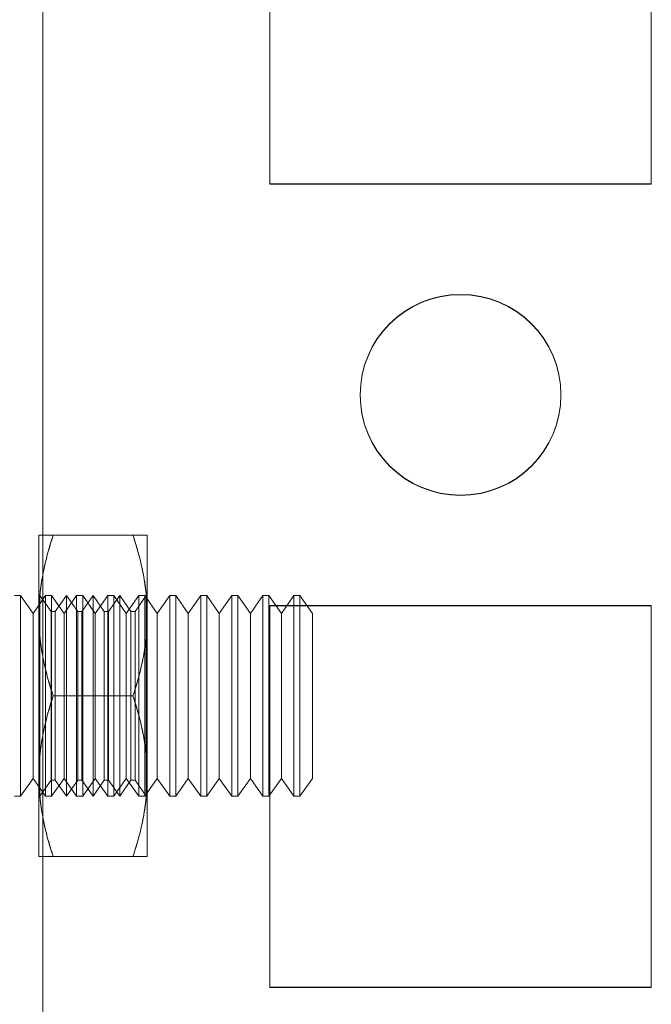
# Model space of a CAD drawing. Units: millimetres. Extents: x 63 to 8624, y 73 to 6188.
# Drawn here: x 4320 to 4336, y 3382 to 3407 of the extents above; entities that cross this region are included whole.
import ezdxf

# ---------------------------------------------------------------- set-up
doc = ezdxf.new("R2010")
doc.units = ezdxf.units.MM
doc.header["$LTSCALE"] = 5

msp = doc.modelspace()

# ---------------------------------------------------------------- linework, layer by layer
at = {"color": 7, "linetype": 'Continuous', "lineweight": 18}
for p, q in [((4320.865, 1910.011, -231.833), (4320.865, 3524.311, -231.833)), ((4320.865, 3524.311, -231.833), (4320.865, 1910.011, -231.833)), ((4320.865, 1910.002, -231.833), (4320.865, 3524.302, -231.833)), ((4320.865, 3524.302, -231.833), (4320.865, 1910.002, -231.833)), ((4320.865, 3477.161, -231.833), (4320.865, 1957.161, -231.833)), ((4320.865, 1957.161, -231.833), (4320.865, 3477.161, -231.833)), ((4320.865, 1957.152, -231.833), (4320.865, 3477.152, -231.833)), ((4320.865, 3477.152, -231.833), (4320.865, 1957.152, -231.833)), ((4326.515, 3411.911, -231.833), (4326.515, 3402.411, -231.833)), ((4326.515, 3411.911, -231.833), (4326.515, 3402.411, -231.833)), ((4326.515, 3411.902, -231.833), (4326.515, 3402.402, -231.833)), ((4326.515, 3411.902, -231.833), (4326.515, 3402.402, -231.833)), ((4336.015, 3402.411, -231.833), (4336.015, 3411.911, -231.833)), ((4336.015, 3402.411, -231.833), (4336.015, 3411.911, -231.833)), ((4336.015, 3402.402, -231.833), (4336.015, 3411.902, -231.833)), ((4336.015, 3402.402, -231.833), (4336.015, 3411.902, -231.833)), ((4326.515, 3402.411, -231.833), (4336.015, 3402.411, -231.833)), ((4326.515, 3402.411, -231.833), (4336.015, 3402.411, -231.833)), ((4326.515, 3402.411, -231.833), (4326.515, 3402.411, -231.833)), ((4326.515, 3402.402, -231.833), (4336.015, 3402.402, -231.833)), ((4326.515, 3402.402, -231.833), (4336.015, 3402.402, -231.833)), ((4326.515, 3402.402, -231.833), (4326.515, 3402.402, -231.833)), ((4336.015, 3402.411, -231.833), (4336.015, 3402.411, -231.833)), ((4336.015, 3402.402, -231.833), (4336.015, 3402.402, -231.833)), ((4328.765, 3397.161, -231.833), (4328.765, 3397.161, -231.833)), ((4328.765, 3397.152, -231.833), (4328.765, 3397.152, -231.833)), ((4333.765, 3397.161, -231.833), (4333.765, 3397.161, -231.833)), ((4333.765, 3397.152, -231.833), (4333.765, 3397.152, -231.833)), ((4320.765, 3391.661, -231.833), (4320.765, 3393.661, -231.833)), ((4320.765, 3393.661, -231.833), (4320.765, 3391.661, -231.833)), ((4323.108, 3393.661, -231.833), (4321.122, 3393.661, -231.833)), ((4323.108, 3393.661, -231.833), (4321.122, 3393.661, -231.833)), ((4323.465, 3393.661, -231.833), (4323.465, 3391.661, -231.833)), ((4323.465, 3393.661, -231.833), (4323.465, 3391.661, -231.833)), ((4320.31, 3392.161, -231.833), (4320.161, 3392.161, -231.833)), ((4320.622, 3391.716, -231.833), (4320.31, 3392.161, -231.833)), ((4320.31, 3387.161, -231.833), (4320.31, 3392.161, -231.833)), ((4320.933, 3392.161, -231.833), (4320.622, 3391.716, -231.833)), ((4320.778, 3392.143, -231.833), (4320.765, 3392.161, -231.833)), ((4320.765, 3392.161, -231.833), (4320.765, 3387.161, -231.833)), ((4320.79, 3392.161, -231.833), (4320.778, 3392.143, -231.833)), ((4320.778, 3387.179, -231.833), (4320.778, 3392.142, -231.833)), ((4321.07, 3391.761, -231.833), (4320.79, 3392.161, -231.833)), ((4320.79, 3387.161, -231.833), (4320.79, 3392.161, -231.833)), ((4321.083, 3392.161, -231.833), (4320.933, 3392.161, -231.833)), ((4320.933, 3387.161, -231.833), (4320.933, 3392.161, -231.833)), ((4321.395, 3391.716, -231.833), (4321.083, 3392.161, -231.833)), ((4321.083, 3387.161, -231.833), (4321.083, 3392.161, -231.833)), ((4321.453, 3392.161, -231.833), (4321.172, 3391.761, -231.833)), ((4321.706, 3392.161, -231.833), (4321.395, 3391.716, -231.833)), ((4321.733, 3391.761, -231.833), (4321.453, 3392.161, -231.833)), ((4321.453, 3387.161, -231.833), (4321.453, 3392.161, -231.833)), ((4321.856, 3392.161, -231.833), (4321.706, 3392.161, -231.833)), ((4321.706, 3387.161, -231.833), (4321.706, 3392.161, -231.833)), ((4322.115, 3392.161, -231.833), (4321.835, 3391.761, -231.833)), ((4322.167, 3391.716, -231.833), (4321.856, 3392.161, -231.833)), ((4321.856, 3387.161, -231.833), (4321.856, 3392.161, -231.833)), ((4322.395, 3391.761, -231.833), (4322.115, 3392.161, -231.833)), ((4322.115, 3387.161, -231.833), (4322.115, 3392.161, -231.833)), ((4322.479, 3392.161, -231.833), (4322.167, 3391.716, -231.833)), ((4322.628, 3392.161, -231.833), (4322.479, 3392.161, -231.833)), ((4322.479, 3387.161, -231.833), (4322.479, 3392.161, -231.833)), ((4322.777, 3392.161, -231.833), (4322.497, 3391.761, -231.833)), ((4322.94, 3391.716, -231.833), (4322.628, 3392.161, -231.833)), ((4322.628, 3387.161, -231.833), (4322.628, 3392.161, -231.833)), ((4323.057, 3391.761, -231.833), (4322.777, 3392.161, -231.833)), ((4322.777, 3387.161, -231.833), (4322.777, 3392.161, -231.833)), ((4323.252, 3392.161, -231.833), (4322.94, 3391.716, -231.833)), ((4323.439, 3392.161, -231.833), (4323.159, 3391.761, -231.833)), ((4323.401, 3392.161, -231.833), (4323.252, 3392.161, -231.833)), ((4323.252, 3387.161, -231.833), (4323.252, 3392.161, -231.833)), ((4323.713, 3391.716, -231.833), (4323.401, 3392.161, -231.833)), ((4323.401, 3387.161, -231.833), (4323.401, 3392.161, -231.833)), ((4323.465, 3392.161, -231.833), (4323.439, 3392.161, -231.833)), ((4323.439, 3392.161, -231.833), (4323.439, 3387.161, -231.833)), ((4323.465, 3392.161, -231.833), (4323.465, 3387.161, -231.833)), ((4324.024, 3392.161, -231.833), (4323.713, 3391.716, -231.833)), ((4324.174, 3392.161, -231.833), (4324.024, 3392.161, -231.833)), ((4324.024, 3387.161, -231.833), (4324.024, 3392.161, -231.833)), ((4324.485, 3391.716, -231.833), (4324.174, 3392.161, -231.833)), ((4324.174, 3387.161, -231.833), (4324.174, 3392.161, -231.833)), ((4324.797, 3392.161, -231.833), (4324.485, 3391.716, -231.833)), ((4324.947, 3392.161, -231.833), (4324.797, 3392.161, -231.833)), ((4324.797, 3387.161, -231.833), (4324.797, 3392.161, -231.833)), ((4325.258, 3391.716, -231.833), (4324.947, 3392.161, -231.833)), ((4324.947, 3387.161, -231.833), (4324.947, 3392.161, -231.833)), ((4325.57, 3392.161, -231.833), (4325.258, 3391.716, -231.833)), ((4325.719, 3392.161, -231.833), (4325.57, 3392.161, -231.833)), ((4325.57, 3387.161, -231.833), (4325.57, 3392.161, -231.833)), ((4326.031, 3391.716, -231.833), (4325.719, 3392.161, -231.833)), ((4325.719, 3387.161, -231.833), (4325.719, 3392.161, -231.833)), ((4326.343, 3392.161, -231.833), (4326.031, 3391.716, -231.833)), ((4326.492, 3392.161, -231.833), (4326.343, 3392.161, -231.833)), ((4326.343, 3387.161, -231.833), (4326.343, 3392.161, -231.833)), ((4326.804, 3391.716, -231.833), (4326.492, 3392.161, -231.833)), ((4326.492, 3387.161, -231.833), (4326.492, 3392.161, -231.833)), ((4327.115, 3392.161, -231.833), (4326.804, 3391.716, -231.833)), ((4327.265, 3392.161, -231.833), (4327.115, 3392.161, -231.833)), ((4327.115, 3387.161, -231.833), (4327.115, 3392.161, -231.833)), ((4327.576, 3391.716, -231.833), (4327.265, 3392.161, -231.833)), ((4327.265, 3387.161, -231.833), (4327.265, 3392.161, -231.833)), ((4320.622, 3387.606, -231.833), (4320.622, 3391.716, -231.833)), ((4321.172, 3391.761, -231.833), (4321.07, 3391.761, -231.833)), ((4321.07, 3387.561, -231.833), (4321.07, 3391.761, -231.833)), ((4321.172, 3387.561, -231.833), (4321.172, 3391.761, -231.833)), ((4321.395, 3387.606, -231.833), (4321.395, 3391.716, -231.833)), ((4321.835, 3391.761, -231.833), (4321.733, 3391.761, -231.833)), ((4321.733, 3387.561, -231.833), (4321.733, 3391.761, -231.833)), ((4321.835, 3387.561, -231.833), (4321.835, 3391.761, -231.833)), ((4322.167, 3387.606, -231.833), (4322.167, 3391.716, -231.833)), ((4322.497, 3391.761, -231.833), (4322.395, 3391.761, -231.833)), ((4322.395, 3387.561, -231.833), (4322.395, 3391.761, -231.833)), ((4322.497, 3387.561, -231.833), (4322.497, 3391.761, -231.833)), ((4322.94, 3387.606, -231.833), (4322.94, 3391.716, -231.833)), ((4323.159, 3391.761, -231.833), (4323.057, 3391.761, -231.833)), ((4323.057, 3387.561, -231.833), (4323.057, 3391.761, -231.833)), ((4323.159, 3387.561, -231.833), (4323.159, 3391.761, -231.833)), ((4323.713, 3387.606, -231.833), (4323.713, 3391.716, -231.833)), ((4324.485, 3387.606, -231.833), (4324.485, 3391.716, -231.833)), ((4325.258, 3387.606, -231.833), (4325.258, 3391.716, -231.833)), ((4326.031, 3387.606, -231.833), (4326.031, 3391.716, -231.833)), ((4336.015, 3391.911, -231.833), (4326.515, 3391.911, -231.833)), ((4326.515, 3391.911, -231.833), (4326.515, 3391.911, -231.833)), ((4336.015, 3391.911, -231.833), (4326.515, 3391.911, -231.833)), ((4326.515, 3391.911, -231.833), (4326.515, 3382.411, -231.833)), ((4326.515, 3391.911, -231.833), (4326.515, 3382.411, -231.833)), ((4326.515, 3391.902, -231.833), (4326.515, 3382.402, -231.833)), ((4326.515, 3391.902, -231.833), (4326.515, 3391.902, -231.833)), ((4336.015, 3391.902, -231.833), (4326.515, 3391.902, -231.833)), ((4336.015, 3391.902, -231.833), (4326.515, 3391.902, -231.833)), ((4326.515, 3391.902, -231.833), (4326.515, 3382.402, -231.833)), ((4326.804, 3387.606, -231.833), (4326.804, 3391.716, -231.833)), ((4327.576, 3387.606, -231.833), (4327.576, 3391.716, -231.833)), ((4336.015, 3382.411, -231.833), (4336.015, 3391.911, -231.833)), ((4336.015, 3382.411, -231.833), (4336.015, 3391.911, -231.833)), ((4336.015, 3391.911, -231.833), (4336.015, 3391.911, -231.833)), ((4336.015, 3391.902, -231.833), (4336.015, 3391.902, -231.833)), ((4336.015, 3382.402, -231.833), (4336.015, 3391.902, -231.833)), ((4336.015, 3382.402, -231.833), (4336.015, 3391.902, -231.833)), ((4320.765, 3387.661, -231.833), (4320.765, 3391.661, -231.833)), ((4320.765, 3391.661, -231.833), (4320.765, 3387.661, -231.833)), ((4323.465, 3387.661, -231.833), (4323.465, 3391.661, -231.833)), ((4323.465, 3391.661, -231.833), (4323.465, 3387.661, -231.833)), ((4323.108, 3389.661, -231.833), (4321.122, 3389.661, -231.833)), ((4323.108, 3389.661, -231.833), (4321.122, 3389.661, -231.833)), ((4320.31, 3387.161, -231.833), (4320.622, 3387.606, -231.833)), ((4320.622, 3387.606, -231.833), (4320.933, 3387.161, -231.833)), ((4320.765, 3387.661, -231.833), (4320.765, 3385.661, -231.833)), ((4320.765, 3385.661, -231.833), (4320.765, 3387.661, -231.833)), ((4320.79, 3387.161, -231.833), (4321.07, 3387.561, -231.833)), ((4321.07, 3387.561, -231.833), (4321.172, 3387.561, -231.833)), ((4321.083, 3387.161, -231.833), (4321.395, 3387.606, -231.833)), ((4321.172, 3387.561, -231.833), (4321.453, 3387.161, -231.833)), ((4321.395, 3387.606, -231.833), (4321.706, 3387.161, -231.833)), ((4321.453, 3387.161, -231.833), (4321.733, 3387.561, -231.833)), ((4321.733, 3387.561, -231.833), (4321.835, 3387.561, -231.833)), ((4321.835, 3387.561, -231.833), (4322.115, 3387.161, -231.833)), ((4321.856, 3387.161, -231.833), (4322.167, 3387.606, -231.833)), ((4322.115, 3387.161, -231.833), (4322.395, 3387.561, -231.833)), ((4322.167, 3387.606, -231.833), (4322.479, 3387.161, -231.833)), ((4322.395, 3387.561, -231.833), (4322.497, 3387.561, -231.833)), ((4322.497, 3387.561, -231.833), (4322.777, 3387.161, -231.833)), ((4322.628, 3387.161, -231.833), (4322.94, 3387.606, -231.833)), ((4322.777, 3387.161, -231.833), (4323.057, 3387.561, -231.833)), ((4322.94, 3387.606, -231.833), (4323.252, 3387.161, -231.833)), ((4323.057, 3387.561, -231.833), (4323.159, 3387.561, -231.833)), ((4323.159, 3387.561, -231.833), (4323.439, 3387.161, -231.833)), ((4323.401, 3387.161, -231.833), (4323.713, 3387.606, -231.833)), ((4323.465, 3387.661, -231.833), (4323.465, 3385.661, -231.833)), ((4323.465, 3385.661, -231.833), (4323.465, 3387.661, -231.833)), ((4323.713, 3387.606, -231.833), (4324.024, 3387.161, -231.833)), ((4324.174, 3387.161, -231.833), (4324.485, 3387.606, -231.833)), ((4324.485, 3387.606, -231.833), (4324.797, 3387.161, -231.833)), ((4324.947, 3387.161, -231.833), (4325.258, 3387.606, -231.833)), ((4325.258, 3387.606, -231.833), (4325.57, 3387.161, -231.833)), ((4325.719, 3387.161, -231.833), (4326.031, 3387.606, -231.833)), ((4326.031, 3387.606, -231.833), (4326.343, 3387.161, -231.833)), ((4326.492, 3387.161, -231.833), (4326.804, 3387.606, -231.833)), ((4326.804, 3387.606, -231.833), (4327.115, 3387.161, -231.833)), ((4327.265, 3387.161, -231.833), (4327.576, 3387.606, -231.833)), ((4320.161, 3387.161, -231.833), (4320.31, 3387.161, -231.833)), ((4320.765, 3387.161, -231.833), (4320.778, 3387.179, -231.833)), ((4320.778, 3387.179, -231.833), (4320.79, 3387.161, -231.833)), ((4320.933, 3387.161, -231.833), (4321.083, 3387.161, -231.833)), ((4321.706, 3387.161, -231.833), (4321.856, 3387.161, -231.833)), ((4322.479, 3387.161, -231.833), (4322.628, 3387.161, -231.833)), ((4323.252, 3387.161, -231.833), (4323.401, 3387.161, -231.833)), ((4323.439, 3387.161, -231.833), (4323.465, 3387.161, -231.833)), ((4324.024, 3387.161, -231.833), (4324.174, 3387.161, -231.833)), ((4324.797, 3387.161, -231.833), (4324.947, 3387.161, -231.833)), ((4325.57, 3387.161, -231.833), (4325.719, 3387.161, -231.833)), ((4326.343, 3387.161, -231.833), (4326.492, 3387.161, -231.833)), ((4327.115, 3387.161, -231.833), (4327.265, 3387.161, -231.833)), ((4323.108, 3385.661, -231.833), (4321.122, 3385.661, -231.833)), ((4323.108, 3385.661, -231.833), (4321.122, 3385.661, -231.833)), ((4326.515, 3382.411, -231.833), (4326.515, 3382.411, -231.833)), ((4326.515, 3382.411, -231.833), (4336.015, 3382.411, -231.833)), ((4326.515, 3382.411, -231.833), (4336.015, 3382.411, -231.833)), ((4326.515, 3382.402, -231.833), (4326.515, 3382.402, -231.833)), ((4326.515, 3382.402, -231.833), (4336.015, 3382.402, -231.833)), ((4326.515, 3382.402, -231.833), (4336.015, 3382.402, -231.833)), ((4336.015, 3382.411, -231.833), (4336.015, 3382.411, -231.833)), ((4336.015, 3382.402, -231.833), (4336.015, 3382.402, -231.833))]:
    msp.add_line(p, q, dxfattribs=at)
for centre in [(4331.265, 3397.161, -231.833), (4331.265, 3397.161, -231.833), (4331.265, 3397.152, -231.833), (4331.265, 3397.152, -231.833)]:
    msp.add_circle(centre, 2.5, dxfattribs=at)
for points, knots in [([(4320.765, 3391.661, -231.833), (4320.765, 3391.708, -231.833), (4320.766, 3391.833, -231.833), (4320.777, 3392.036, -231.833), (4320.798, 3392.269, -231.833), (4320.83, 3392.501, -231.833), (4320.872, 3392.734, -231.833), (4320.922, 3392.967, -231.833), (4320.981, 3393.2, -231.833), (4321.047, 3393.431, -231.833), (4321.097, 3393.584, -231.833), (4321.122, 3393.661, -231.833)], [0, 0, 0, 0, 0.070004, 0.184894, 0.299785, 0.415301, 0.530821, 0.647921, 0.765024, 0.882511, 1, 1, 1, 1]), ([(4321.122, 3393.661, -231.833), (4321.095, 3393.661, -231.833), (4321.041, 3393.661, -231.833), (4320.976, 3393.661, -231.833), (4320.924, 3393.661, -231.833), (4320.883, 3393.661, -231.833), (4320.848, 3393.661, -231.833), (4320.818, 3393.661, -231.833), (4320.795, 3393.661, -231.833), (4320.778, 3393.661, -231.833), (4320.767, 3393.661, -231.833), (4320.765, 3393.661, -231.833), (4320.765, 3393.661, -231.833)], [0, 0, 0, 0, 0.128534, 0.257166, 0.349364, 0.441561, 0.534109, 0.626656, 0.719515, 0.812805, 0.906357, 1, 1, 1, 1]), ([(4321.122, 3393.661, -231.833), (4321.096, 3393.58, -231.833), (4321.044, 3393.419, -231.833), (4320.974, 3393.175, -231.833), (4320.913, 3392.929, -231.833), (4320.861, 3392.68, -231.833), (4320.819, 3392.428, -231.833), (4320.788, 3392.174, -231.833), (4320.769, 3391.918, -231.833), (4320.766, 3391.746, -231.833), (4320.765, 3391.661, -231.833)], [0, 0, 0, 0, 0.123627, 0.247252, 0.371298, 0.49534, 0.621101, 0.746858, 0.87343, 1, 1, 1, 1]), ([(4320.765, 3393.661, -231.833), (4320.766, 3393.661, -231.833), (4320.769, 3393.661, -231.833), (4320.79, 3393.661, -231.833), (4320.822, 3393.661, -231.833), (4320.864, 3393.661, -231.833), (4320.915, 3393.661, -231.833), (4320.976, 3393.661, -231.833), (4321.044, 3393.661, -231.833), (4321.096, 3393.661, -231.833), (4321.122, 3393.661, -231.833)], [0, 0, 0, 0, 0.134059, 0.268388, 0.389704, 0.511066, 0.632394, 0.754915, 0.877467, 1, 1, 1, 1]), ([(4323.465, 3393.661, -231.833), (4323.463, 3393.661, -231.833), (4323.461, 3393.661, -231.833), (4323.439, 3393.661, -231.833), (4323.407, 3393.661, -231.833), (4323.366, 3393.661, -231.833), (4323.315, 3393.661, -231.833), (4323.254, 3393.661, -231.833), (4323.185, 3393.661, -231.833), (4323.133, 3393.661, -231.833), (4323.108, 3393.661, -231.833)], [0, 0, 0, 0, 0.134059, 0.268388, 0.389704, 0.511066, 0.632394, 0.754915, 0.877467, 1, 1, 1, 1]), ([(4323.108, 3393.661, -231.833), (4323.135, 3393.661, -231.833), (4323.189, 3393.661, -231.833), (4323.254, 3393.661, -231.833), (4323.306, 3393.661, -231.833), (4323.346, 3393.661, -231.833), (4323.382, 3393.661, -231.833), (4323.411, 3393.661, -231.833), (4323.435, 3393.661, -231.833), (4323.452, 3393.661, -231.833), (4323.463, 3393.661, -231.833), (4323.464, 3393.661, -231.833), (4323.465, 3393.661, -231.833)], [0, 0, 0, 0, 0.128534, 0.257166, 0.349364, 0.441561, 0.534109, 0.626656, 0.719515, 0.812805, 0.906357, 1, 1, 1, 1]), ([(4323.108, 3393.661, -231.833), (4323.134, 3393.58, -231.833), (4323.186, 3393.419, -231.833), (4323.255, 3393.175, -231.833), (4323.317, 3392.929, -231.833), (4323.369, 3392.68, -231.833), (4323.411, 3392.428, -231.833), (4323.442, 3392.174, -231.833), (4323.461, 3391.918, -231.833), (4323.464, 3391.746, -231.833), (4323.465, 3391.661, -231.833)], [0, 0, 0, 0, 0.123627, 0.247252, 0.371298, 0.49534, 0.621101, 0.746858, 0.87343, 1, 1, 1, 1]), ([(4323.465, 3391.661, -231.833), (4323.464, 3391.708, -231.833), (4323.463, 3391.833, -231.833), (4323.453, 3392.036, -231.833), (4323.431, 3392.269, -231.833), (4323.399, 3392.501, -231.833), (4323.358, 3392.734, -231.833), (4323.307, 3392.967, -231.833), (4323.248, 3393.2, -231.833), (4323.182, 3393.431, -231.833), (4323.132, 3393.584, -231.833), (4323.108, 3393.661, -231.833)], [0, 0, 0, 0, 0.070004, 0.184894, 0.299785, 0.415301, 0.530821, 0.647921, 0.765024, 0.882511, 1, 1, 1, 1]), ([(4320.765, 3391.661, -231.833), (4320.765, 3391.613, -231.833), (4320.766, 3391.488, -231.833), (4320.777, 3391.285, -231.833), (4320.798, 3391.052, -231.833), (4320.83, 3390.82, -231.833), (4320.872, 3390.587, -231.833), (4320.922, 3390.354, -231.833), (4320.981, 3390.122, -231.833), (4321.047, 3389.89, -231.833), (4321.097, 3389.737, -231.833), (4321.122, 3389.661, -231.833)], [0, 0, 0, 0, 0.070004, 0.184894, 0.299785, 0.415301, 0.530821, 0.647921, 0.765024, 0.882511, 1, 1, 1, 1]), ([(4321.122, 3389.661, -231.833), (4321.096, 3389.741, -231.833), (4321.044, 3389.902, -231.833), (4320.974, 3390.146, -231.833), (4320.913, 3390.392, -231.833), (4320.861, 3390.641, -231.833), (4320.819, 3390.893, -231.833), (4320.788, 3391.148, -231.833), (4320.769, 3391.404, -231.833), (4320.766, 3391.575, -231.833), (4320.765, 3391.661, -231.833)], [0, 0, 0, 0, 0.123627, 0.247252, 0.371298, 0.49534, 0.621101, 0.746858, 0.87343, 1, 1, 1, 1]), ([(4323.108, 3389.661, -231.833), (4323.134, 3389.741, -231.833), (4323.186, 3389.902, -231.833), (4323.255, 3390.146, -231.833), (4323.317, 3390.392, -231.833), (4323.369, 3390.641, -231.833), (4323.411, 3390.893, -231.833), (4323.442, 3391.148, -231.833), (4323.461, 3391.404, -231.833), (4323.464, 3391.575, -231.833), (4323.465, 3391.661, -231.833)], [0, 0, 0, 0, 0.123627, 0.247252, 0.371298, 0.49534, 0.621101, 0.746858, 0.87343, 1, 1, 1, 1]), ([(4323.465, 3391.661, -231.833), (4323.464, 3391.613, -231.833), (4323.463, 3391.488, -231.833), (4323.453, 3391.285, -231.833), (4323.431, 3391.052, -231.833), (4323.399, 3390.82, -231.833), (4323.358, 3390.587, -231.833), (4323.307, 3390.354, -231.833), (4323.248, 3390.122, -231.833), (4323.182, 3389.89, -231.833), (4323.132, 3389.737, -231.833), (4323.108, 3389.661, -231.833)], [0, 0, 0, 0, 0.070004, 0.184894, 0.299785, 0.415301, 0.530821, 0.647921, 0.765024, 0.882511, 1, 1, 1, 1]), ([(4320.765, 3387.661, -231.833), (4320.765, 3387.708, -231.833), (4320.766, 3387.833, -231.833), (4320.777, 3388.036, -231.833), (4320.798, 3388.269, -231.833), (4320.83, 3388.501, -231.833), (4320.872, 3388.734, -231.833), (4320.922, 3388.967, -231.833), (4320.981, 3389.2, -231.833), (4321.047, 3389.431, -231.833), (4321.097, 3389.584, -231.833), (4321.122, 3389.661, -231.833)], [0, 0, 0, 0, 0.070004, 0.184894, 0.299785, 0.415301, 0.530821, 0.647921, 0.765024, 0.882511, 1, 1, 1, 1]), ([(4321.122, 3389.661, -231.833), (4321.096, 3389.58, -231.833), (4321.044, 3389.419, -231.833), (4320.974, 3389.175, -231.833), (4320.913, 3388.929, -231.833), (4320.861, 3388.68, -231.833), (4320.819, 3388.428, -231.833), (4320.788, 3388.174, -231.833), (4320.769, 3387.918, -231.833), (4320.766, 3387.746, -231.833), (4320.765, 3387.661, -231.833)], [0, 0, 0, 0, 0.123627, 0.247252, 0.371298, 0.49534, 0.621101, 0.746858, 0.87343, 1, 1, 1, 1]), ([(4323.465, 3387.661, -231.833), (4323.464, 3387.708, -231.833), (4323.463, 3387.833, -231.833), (4323.453, 3388.036, -231.833), (4323.431, 3388.269, -231.833), (4323.399, 3388.501, -231.833), (4323.358, 3388.734, -231.833), (4323.307, 3388.967, -231.833), (4323.248, 3389.2, -231.833), (4323.182, 3389.431, -231.833), (4323.132, 3389.584, -231.833), (4323.108, 3389.661, -231.833)], [0, 0, 0, 0, 0.070004, 0.184894, 0.299785, 0.415301, 0.530821, 0.647921, 0.765024, 0.882511, 1, 1, 1, 1]), ([(4323.108, 3389.661, -231.833), (4323.134, 3389.58, -231.833), (4323.186, 3389.419, -231.833), (4323.255, 3389.175, -231.833), (4323.317, 3388.929, -231.833), (4323.369, 3388.68, -231.833), (4323.411, 3388.428, -231.833), (4323.442, 3388.174, -231.833), (4323.461, 3387.918, -231.833), (4323.464, 3387.746, -231.833), (4323.465, 3387.661, -231.833)], [0, 0, 0, 0, 0.123627, 0.247252, 0.371298, 0.49534, 0.621101, 0.746858, 0.87343, 1, 1, 1, 1]), ([(4320.765, 3387.661, -231.833), (4320.765, 3387.613, -231.833), (4320.766, 3387.488, -231.833), (4320.777, 3387.285, -231.833), (4320.798, 3387.052, -231.833), (4320.83, 3386.82, -231.833), (4320.872, 3386.587, -231.833), (4320.922, 3386.354, -231.833), (4320.981, 3386.122, -231.833), (4321.047, 3385.89, -231.833), (4321.097, 3385.737, -231.833), (4321.122, 3385.661, -231.833)], [0, 0, 0, 0, 0.070004, 0.184894, 0.299785, 0.415301, 0.530821, 0.647921, 0.765024, 0.882511, 1, 1, 1, 1]), ([(4321.122, 3385.661, -231.833), (4321.096, 3385.741, -231.833), (4321.044, 3385.902, -231.833), (4320.974, 3386.146, -231.833), (4320.913, 3386.392, -231.833), (4320.861, 3386.641, -231.833), (4320.819, 3386.893, -231.833), (4320.788, 3387.148, -231.833), (4320.769, 3387.404, -231.833), (4320.766, 3387.575, -231.833), (4320.765, 3387.661, -231.833)], [0, 0, 0, 0, 0.123627, 0.247252, 0.371298, 0.49534, 0.621101, 0.746858, 0.87343, 1, 1, 1, 1]), ([(4323.108, 3385.661, -231.833), (4323.134, 3385.741, -231.833), (4323.186, 3385.902, -231.833), (4323.255, 3386.146, -231.833), (4323.317, 3386.392, -231.833), (4323.369, 3386.641, -231.833), (4323.411, 3386.893, -231.833), (4323.442, 3387.148, -231.833), (4323.461, 3387.404, -231.833), (4323.464, 3387.575, -231.833), (4323.465, 3387.661, -231.833)], [0, 0, 0, 0, 0.1236274, 0.2472517, 0.3712976, 0.4953395, 0.6211006, 0.7468579, 0.8734297, 1, 1, 1, 1]), ([(4323.465, 3387.661, -231.833), (4323.464, 3387.613, -231.833), (4323.463, 3387.488, -231.833), (4323.453, 3387.285, -231.833), (4323.431, 3387.052, -231.833), (4323.399, 3386.82, -231.833), (4323.358, 3386.587, -231.833), (4323.307, 3386.354, -231.833), (4323.248, 3386.122, -231.833), (4323.182, 3385.89, -231.833), (4323.132, 3385.737, -231.833), (4323.108, 3385.661, -231.833)], [0, 0, 0, 0, 0.070004, 0.184894, 0.299785, 0.415301, 0.530821, 0.647921, 0.765024, 0.882511, 1, 1, 1, 1]), ([(4320.765, 3385.661, -231.833), (4320.766, 3385.661, -231.833), (4320.769, 3385.661, -231.833), (4320.789, 3385.661, -231.833), (4320.814, 3385.661, -231.833), (4320.842, 3385.661, -231.833), (4320.876, 3385.661, -231.833), (4320.916, 3385.661, -231.833), (4320.96, 3385.661, -231.833), (4321.01, 3385.661, -231.833), (4321.063, 3385.661, -231.833), (4321.102, 3385.661, -231.833), (4321.122, 3385.661, -231.833)], [0, 0, 0, 0, 0.134057, 0.268384, 0.359285, 0.450186, 0.541432, 0.632679, 0.724187, 0.816028, 0.907996, 1, 1, 1, 1]), ([(4321.122, 3385.661, -231.833), (4321.095, 3385.661, -231.833), (4321.041, 3385.661, -231.833), (4320.97, 3385.661, -231.833), (4320.909, 3385.661, -231.833), (4320.858, 3385.661, -231.833), (4320.817, 3385.661, -231.833), (4320.788, 3385.661, -231.833), (4320.768, 3385.661, -231.833), (4320.766, 3385.661, -231.833), (4320.765, 3385.661, -231.833)], [0, 0, 0, 0, 0.128537, 0.257172, 0.380213, 0.503284, 0.626313, 0.750861, 0.875459, 1, 1, 1, 1]), ([(4323.108, 3385.661, -231.833), (4323.135, 3385.661, -231.833), (4323.189, 3385.661, -231.833), (4323.259, 3385.661, -231.833), (4323.321, 3385.661, -231.833), (4323.371, 3385.661, -231.833), (4323.412, 3385.661, -231.833), (4323.442, 3385.661, -231.833), (4323.461, 3385.661, -231.833), (4323.464, 3385.661, -231.833), (4323.465, 3385.661, -231.833)], [0, 0, 0, 0, 0.128537, 0.257172, 0.380213, 0.503284, 0.626313, 0.750861, 0.875459, 1, 1, 1, 1]), ([(4323.465, 3385.661, -231.833), (4323.463, 3385.661, -231.833), (4323.461, 3385.661, -231.833), (4323.441, 3385.661, -231.833), (4323.415, 3385.661, -231.833), (4323.387, 3385.661, -231.833), (4323.353, 3385.661, -231.833), (4323.314, 3385.661, -231.833), (4323.269, 3385.661, -231.833), (4323.22, 3385.661, -231.833), (4323.166, 3385.661, -231.833), (4323.127, 3385.661, -231.833), (4323.108, 3385.661, -231.833)], [0, 0, 0, 0, 0.134057, 0.268384, 0.359285, 0.450186, 0.541432, 0.632679, 0.724187, 0.816028, 0.907996, 1, 1, 1, 1])]:
    msp.add_open_spline(points, degree=3, knots=knots, dxfattribs=at)

doc.saveas('drawing.dxf')
